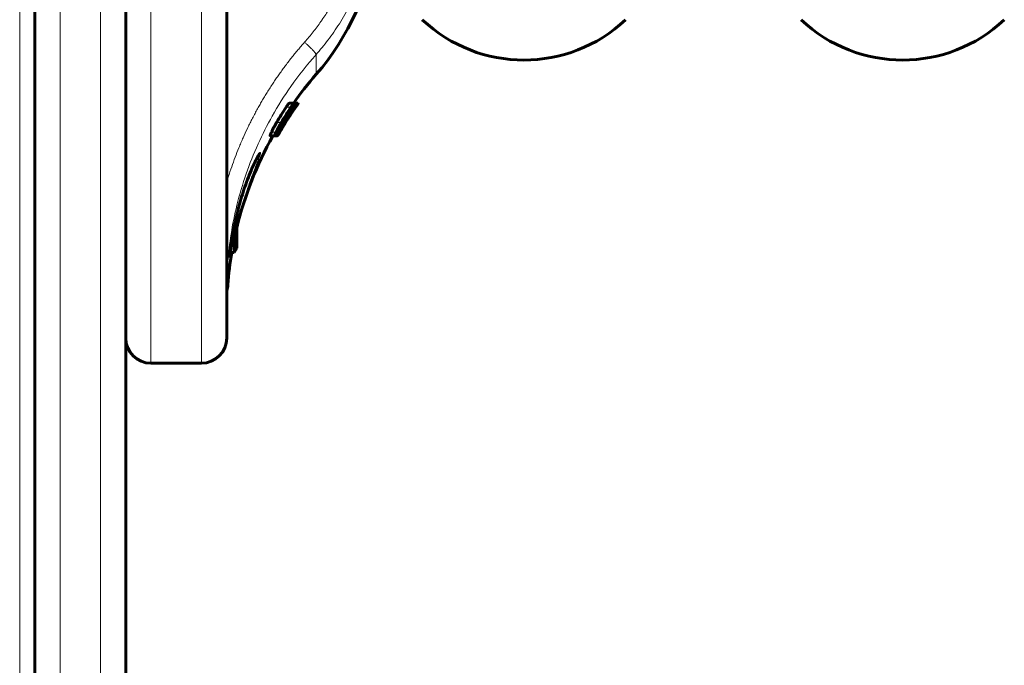
# Model space of a CAD drawing. Units: millimetres. Extents: x -3359 to 6337, y -3438 to 5505.
# Drawn here: x -830 to -635, y 885 to 1013 of the extents above; entities that cross this region are included whole.
import ezdxf

# ---------------------------------------------------------------- set-up
doc = ezdxf.new("R2010")
doc.units = ezdxf.units.MM
doc.linetypes.add('K5LT_BASIC', pattern=[0])
doc.linetypes.add('K5LT_THIN', pattern=[0])

msp = doc.modelspace()

# ---------------------------------------------------------------- linework, layer by layer
at = {"color": 7, "linetype": 'K5LT_THIN', "lineweight": 18}
for p, q in [((-803.73, 1644.77), (-803.73, 944.77)), ((-793.73, 1644.77), (-793.73, 944.77)), ((-821.73, 726.95), (-821.73, 1180.45)), ((-813.73, 726.95), (-813.73, 1180.45)), ((-829.73, 1176.77), (-829.73, 673.19)), ((-771.05, 1005.84), (-771.05, 1001.9)), ((-776.97, 995.45), (-776.01, 995.45)), ((-775.81, 995.52), (-775.66, 995.52)), ((-775.59, 995.45), (-775.54, 995.45)), ((-775.28, 995.42), (-775.25, 995.42)), ((-775.23, 995.98), (-775.15, 995.98)), ((-775.15, 996.13), (-775.03, 996.13)), ((-775.15, 995.49), (-775.1, 995.49)), ((-775.12, 996.21), (-774.95, 996.21)), ((-778.85, 992.41), (-777.92, 992.41)), ((-776.22, 993.9), (-776.22, 993.9)), ((-779.88, 990.49), (-778.97, 990.49)), ((-778.68, 990.55), (-778.6, 990.55)), ((-778.42, 990.46), (-778.38, 990.46)), ((-777.84, 992.32), (-777.71, 992.32)), ((-777.36, 992.02), (-777.36, 992.02)), ((-777.27, 992.38), (-777.25, 992.38)), ((-777.25, 992.3), (-777.21, 992.3)), ((-778.39, 990.32), (-778.37, 990.32)), ((-788.51, 964.88), (-788.51, 960.31))]:
    msp.add_line(p, q, dxfattribs=at)
at = {"color": 150, "linetype": 'K5LT_BASIC', "lineweight": 60}
for p, q in [((-788.73, 1639.77), (-788.73, 949.77)), ((-826.73, 1176.77), (-826.73, 670.77)), ((-826.73, 1176.77), (-826.73, 679.77)), ((-826.73, 722.67), (-826.73, 1176.17)), ((-808.73, 722.67), (-808.73, 1176.17)), ((-776.51, 994.46), (-776.51, 994.46)), ((-776.39, 996.21), (-775.42, 996.21)), ((-776.19, 994.78), (-776.16, 994.78)), ((-776.16, 994.78), (-776.16, 994.78)), ((-776.11, 995.07), (-776.04, 995.07)), ((-775.93, 996.21), (-775.93, 996.21)), ((-775.93, 996.21), (-775.93, 996.21)), ((-775.93, 996.21), (-774.95, 996.21)), ((-775.73, 994.58), (-775.73, 994.58)), ((-775.53, 996.22), (-775.44, 996.22)), ((-775.53, 996.21), (-775.16, 996.21)), ((-775.44, 995.06), (-775.42, 995.06)), ((-775.42, 996.21), (-775.12, 996.21)), ((-775.39, 995.49), (-775.3, 995.49)), ((-775.16, 996.21), (-775.16, 996.21)), ((-775.07, 995.5), (-775.06, 995.5)), ((-774.95, 996.21), (-774.64, 996.21)), ((-774.95, 996.21), (-774.76, 996.21)), ((-774.95, 996.21), (-774.95, 996.21)), ((-774.77, 996.18), (-774.68, 996.18)), ((-774.76, 996.2), (-774.56, 996.2)), ((-774.68, 996.18), (-774.6, 996.18)), ((-777.65, 992.63), (-777.59, 992.63)), ((-777.43, 992.83), (-777.4, 992.83)), ((-777.42, 993.01), (-777.42, 993.01)), ((-777.4, 992.83), (-777.4, 992.83)), ((-777.04, 992.63), (-777.04, 992.63)), ((-776.97, 992.75), (-776.95, 992.75)), ((-778.71, 990.5), (-778.63, 990.5)), ((-778.71, 990.5), (-778.63, 990.5)), ((-778.64, 990.6), (-778.57, 990.6)), ((-778.6, 990.55), (-778.63, 990.5)), ((-778.63, 990.5), (-778.63, 990.5)), ((-778.63, 990.5), (-778.63, 990.5)), ((-778.57, 990.6), (-778.6, 990.55)), ((-778.54, 990.5), (-778.54, 990.5)), ((-778.4, 990.5), (-778.38, 990.53)), ((-778.4, 990.5), (-778.4, 990.5)), ((-778.38, 990.53), (-778.37, 990.55)), ((-778.37, 990.55), (-778.36, 990.57)), ((-780.13, 989.79), (-779.22, 989.79)), ((-779.75, 989.78), (-778.84, 989.78)), ((-779.65, 989.76), (-778.73, 989.76)), ((-779.21, 989.79), (-778.98, 989.79)), ((-778.73, 990.17), (-778.64, 990.17)), ((-778.71, 989.78), (-778.68, 989.78)), ((-786.73, 967.55), (-786.73, 974.11)), ((-787.23, 966.68), (-787.23, 971.78)), ((-787.23, 966.68), (-786.73, 967.55)), ((-788.1, 965.73), (-788.1, 965.73)), ((-787.23, 966.68), (-788.01, 966.68)), ((-803.73, 944.77), (-793.73, 944.77)), ((-803.73, 944.77), (-793.73, 944.77))]:
    msp.add_line(p, q, dxfattribs=at)
for centre, radius, start, end in [((-808.73, 1034.77), 50, 318.8879, 352.8192), ((-729.88, 1034.12), 29.35, 226.717, 313.283), ((-654.88, 1034.12), 29.35, 226.717, 313.283), ((-717.06, 954.77), 71.67, 138.8879, 144.6803), ((-717.06, 954.77), 70.87, 144.4812, 150.2795), ((-716.7, 955.8), 71.21, 147.1269, 148.4981), ((-716.78, 955.6), 71.14, 146.5807, 148.4404), ((-717.06, 954.78), 70.87, 144.933, 148.3036), ((-717.06, 954.77), 70.87, 144.9349, 148.1903), ((-716.99, 954.96), 70.93, 145.2187, 148.1556), ((-717.04, 954.82), 70.88, 145.888, 148.0872), ((-717.05, 954.79), 70.87, 144.9544, 147.9677), ((-717.02, 954.88), 70.9, 145.9561, 147.8351), ((-716.95, 955.1), 70.97, 145.3031, 147.4331), ((-716.69, 955.8), 71.23, 146.1143, 147.134), ((-717.02, 954.88), 70.91, 145.0653, 145.9585), ((-716.9, 955.22), 71.02, 147.9418, 150.2188), ((-716.69, 955.8), 71.22, 148.4982, 149.212), ((-716.77, 955.59), 71.15, 148.4405, 148.9227), ((-717.02, 954.88), 70.9, 147.835, 148.2177), ((-717.06, 954.77), 71.67, 150.7794, 166.4322), ((-717.06, 954.77), 71.67, 170.4344, 175.5693), ((-794.49, 960.77), 6, 344.0112, 355.5693), ((-803.73, 949.77), 5, 180, 270), ((-803.73, 949.77), 5, 180, 270), ((-793.73, 949.77), 5, 270, 0), ((-793.73, 949.77), 5, 270, 0)]:
    msp.add_arc(centre, radius, start, end, dxfattribs=at)
msp.add_ellipse((-789.73, 976.18), major_axis=(0, 6), ratio=0.566667, start_param=4.222432, end_param=4.239916, dxfattribs=at)
at = {"color": 7, "linetype": 'K5LT_THIN', "lineweight": 18}
for points, knots in [([(-762.09, 1032.96), (-762.09, 1032.95), (-762.1, 1032.94), (-762.21, 1032.09), (-762.34, 1031.23), (-762.66, 1029.53), (-762.84, 1028.68), (-763.08, 1027.72), (-763.11, 1027.6), (-763.35, 1026.65), (-763.58, 1025.83), (-764.11, 1024.17), (-764.39, 1023.35), (-764.75, 1022.42), (-764.79, 1022.3), (-764.99, 1021.79), (-765.15, 1021.39), (-765.49, 1020.59), (-765.66, 1020.19), (-766.02, 1019.4), (-766.21, 1019.01), (-766.59, 1018.23), (-766.79, 1017.84), (-767.05, 1017.35), (-767.1, 1017.24), (-767.36, 1016.76), (-767.56, 1016.39), (-767.99, 1015.65), (-768.21, 1015.28), (-768.66, 1014.54), (-768.89, 1014.17), (-769.37, 1013.43), (-769.62, 1013.06), (-769.95, 1012.59), (-770.01, 1012.49), (-770.33, 1012.05), (-770.57, 1011.71), (-771.08, 1011.02), (-771.34, 1010.68), (-771.88, 1010), (-772.16, 1009.66), (-772.73, 1008.98), (-773.02, 1008.64), (-773.31, 1008.31)], [1.005419, 1.005419, 1.005419, 1.005419, 1.011262, 1.011262, 1.951711, 1.951711, 2.901785, 2.901785, 3.033034, 3.033034, 3.970013, 3.970013, 4.923486, 4.923486, 5.05473, 5.05473, 5.524749, 5.524749, 6.000302, 6.000302, 6.469893, 6.469893, 6.945858, 6.945858, 7.077098, 7.077098, 7.538128, 7.538128, 8.006321, 8.006321, 8.482459, 8.482459, 8.967421, 8.967421, 9.098657, 9.098657, 9.55626, 9.55626, 10.023112, 10.023112, 10.500285, 10.500285, 10.98486, 10.98486, 10.98486, 10.98486]), ([(-759.12, 1032.06), (-759.32, 1030.45), (-759.87, 1027.43), (-761.05, 1023.2), (-762.5, 1019.31), (-764.25, 1015.58), (-766.33, 1012.01), (-768.6, 1008.75), (-770.23, 1006.77), (-771.05, 1005.84)], [0, 0, 0, 0, 1.678151, 3.150498, 4.505676, 5.931452, 7.3805, 8.730671, 10, 10, 10, 10]), ([(-773.31, 1008.31), (-773.32, 1008.3), (-773.32, 1008.3), (-773.55, 1008.04), (-773.77, 1007.79), (-774.21, 1007.27), (-774.43, 1007.02), (-774.86, 1006.51), (-775.07, 1006.25), (-775.49, 1005.74), (-775.69, 1005.48), (-776.13, 1004.94), (-776.35, 1004.65), (-776.8, 1004.07), (-777.01, 1003.78), (-777.43, 1003.22), (-777.63, 1002.95), (-778.03, 1002.4), (-778.22, 1002.13), (-778.61, 1001.59), (-778.8, 1001.31), (-779.17, 1000.77), (-779.35, 1000.49), (-779.74, 999.92), (-779.94, 999.61), (-780.33, 999), (-780.53, 998.69), (-780.9, 998.1), (-781.07, 997.81), (-781.42, 997.24), (-781.59, 996.95), (-781.93, 996.37), (-782.09, 996.08), (-782.42, 995.51), (-782.58, 995.22), (-782.91, 994.61), (-783.09, 994.29), (-783.43, 993.65), (-783.59, 993.33), (-783.91, 992.71), (-784.06, 992.41), (-784.36, 991.81), (-784.5, 991.51), (-784.93, 990.61), (-785.21, 990.01), (-785.62, 989.07), (-785.77, 988.74), (-786.05, 988.07), (-786.19, 987.73), (-786.58, 986.78), (-786.83, 986.16), (-787.3, 984.91), (-787.52, 984.29), (-787.97, 982.98), (-788.2, 982.29), (-788.52, 981.26), (-788.63, 980.92), (-788.73, 980.59)], [1.036941, 1.036941, 1.036941, 1.036941, 1.040915, 1.040915, 1.383364, 1.383364, 1.721846, 1.721846, 2.056564, 2.056564, 2.38771, 2.38771, 2.757253, 2.757253, 3.122682, 3.122682, 3.4642, 3.4642, 3.802394, 3.802394, 4.137428, 4.137428, 4.469455, 4.469455, 4.838656, 4.838656, 5.204416, 5.204416, 5.54511, 5.54511, 5.883045, 5.883045, 6.218355, 6.218355, 6.551166, 6.551166, 6.920057, 6.920057, 7.286114, 7.286114, 7.626067, 7.626067, 7.963766, 7.963766, 8.632843, 8.632843, 9.000321, 9.000321, 9.367799, 9.367799, 10.044529, 10.044529, 10.714504, 10.714504, 11.449428, 11.449428, 11.805476, 11.805476, 11.805476, 11.805476]), ([(-771.05, 1005.84), (-771.05, 1005.86), (-771.07, 1005.93), (-771.13, 1006.05), (-771.23, 1006.19), (-771.35, 1006.36), (-771.51, 1006.54), (-771.69, 1006.75), (-771.9, 1006.97), (-772.13, 1007.21), (-772.38, 1007.45), (-772.64, 1007.7), (-772.95, 1007.99), (-773.18, 1008.19), (-773.31, 1008.31)], [0, 0, 0, 0, 1.443805, 2.706153, 3.85211, 5.019469, 6.213377, 7.394308, 8.577586, 9.757718, 10.941972, 12.125104, 13.289425, 15, 15, 15, 15]), ([(-771.05, 1005.84), (-772.82, 1003.84), (-775.92, 999.92), (-779.68, 993.96), (-782.63, 988.14), (-784.98, 982.25), (-786.75, 976.27), (-787.92, 970.45), (-788.37, 966.69), (-788.51, 964.88)], [0, 0, 0, 0, 1.759089, 3.292031, 4.658165, 6.067804, 7.488718, 8.794171, 10, 10, 10, 10]), ([(-786.73, 972.22), (-786.57, 972.84), (-786.25, 974.07), (-785.73, 975.89), (-785.22, 977.55), (-784.72, 979.03), (-784.25, 980.38), (-783.79, 981.64), (-783.34, 982.82), (-782.93, 983.86), (-782.6, 984.71), (-782.35, 985.36), (-782.17, 985.85), (-782.06, 986.18), (-782.01, 986.39), (-782.01, 986.49), (-782.07, 986.47), (-782.19, 986.32), (-782.38, 986.03), (-782.66, 985.55), (-783, 984.9), (-783.4, 984.07), (-783.83, 983.09), (-784.3, 981.96), (-784.78, 980.71), (-785.24, 979.38), (-785.68, 978.02), (-786.08, 976.65), (-786.44, 975.3), (-786.76, 973.98), (-787.04, 972.7), (-787.29, 971.48), (-787.49, 970.33), (-787.67, 969.27), (-787.81, 968.3), (-787.92, 967.47), (-788, 966.83), (-788.05, 966.36), (-788.08, 966.02), (-788.1, 965.78), (-788.1, 965.65), (-788.1, 965.62), (-788.1, 965.62)], [0, 0, 0, 0, 1.60404, 3.108286, 4.495321, 5.724013, 6.885265, 8.063163, 9.290498, 10.518245, 11.640826, 12.668827, 13.640926, 14.540898, 15.393194, 16.233869, 17.12939, 18.032492, 19.038071, 20.091765, 21.264341, 22.38759, 23.556166, 24.758052, 25.980643, 27.181387, 28.323682, 29.464102, 30.57011, 31.641902, 32.699343, 33.754851, 34.807102, 35.855565, 36.917491, 38.011874, 39.011447, 39.86765, 40.630472, 41.471555, 42.284542, 43, 43, 43, 43]), ([(-786.46, 975.22), (-786.32, 975.68), (-786.05, 976.54), (-785.64, 977.79), (-785.23, 978.96), (-784.8, 980.12), (-784.38, 981.23), (-783.97, 982.27), (-783.6, 983.18), (-783.29, 983.94), (-783.04, 984.54), (-782.85, 985), (-782.71, 985.35), (-782.64, 985.53), (-782.61, 985.61)], [0, 0, 0, 0, 1.556313, 2.930748, 4.274506, 5.65774, 7.144859, 8.54695, 9.942759, 11.211831, 12.334522, 13.343812, 14.213185, 15, 15, 15, 15]), ([(-788.51, 964.88), (-788.51, 964.91), (-788.53, 964.95), (-788.59, 965.02), (-788.67, 965.07), (-788.73, 965.09)], [0, 0, 0, 0, 1.91427, 3.742809, 6, 6, 6, 6]), ([(-788.1, 965.62), (-788.09, 965.62), (-788.09, 965.63), (-788.08, 965.66), (-788.07, 965.7), (-788.06, 965.74), (-788.05, 965.79), (-788.04, 965.86), (-788.02, 965.94), (-788.01, 966.02), (-787.99, 966.11), (-787.97, 966.22), (-787.95, 966.36), (-787.92, 966.51), (-787.9, 966.63), (-787.89, 966.68)], [0, 0, 0, 0, 1.937503, 3.447692, 4.489608, 5.342664, 6.463584, 7.592151, 8.804348, 9.732175, 10.818341, 11.932707, 13.329547, 14.671078, 16, 16, 16, 16])]:
    msp.add_open_spline(points, degree=3, knots=knots, dxfattribs=at)
at = {"color": 150, "linetype": 'K5LT_BASIC', "lineweight": 60}
for points in [[(-778.85, 992.41), (-778.25, 993.44), (-777.62, 994.45), (-776.97, 995.45)], [(-778.36, 990.57), (-777.38, 992.25), (-776.34, 993.89), (-775.22, 995.49)], [(-776.01, 995.45), (-776.68, 994.45), (-777.31, 993.44), (-777.92, 992.41)], [(-777.54, 992.41), (-776.9, 993.46), (-776.24, 994.5), (-775.54, 995.51)], [(-776.76, 993.3), (-776.21, 994.21), (-775.65, 995.11), (-775.06, 996.01)], [(-775.66, 995.52), (-775.83, 995.27), (-775.99, 995.03), (-776.16, 994.78)], [(-775.44, 996.22), (-775.44, 996.22), (-775.44, 996.22), (-775.44, 996.21)], [(-774.64, 996.21), (-774.64, 996.21), (-774.64, 996.21), (-774.64, 996.2)], [(-777.09, 992.92), (-777.63, 992.01), (-778.14, 991.09), (-778.64, 990.17)], [(-779.75, 989.79), (-779.75, 989.78), (-779.75, 989.78), (-779.75, 989.78)], [(-786.65, 974.45), (-786.63, 974.3), (-786.63, 974.15), (-786.64, 974.01)]]:
    msp.add_open_spline(points, degree=3, dxfattribs=at)
for points, knots in [([(-775.54, 995.45), (-775.91, 994.91), (-776.96, 993.32), (-777.95, 991.69), (-778.57, 990.6)], [0, 0, 0, 0, 1.720612, 5, 5, 5, 5]), ([(-776.04, 995.07), (-776.04, 995.07), (-776.06, 995.06), (-776.1, 995.01), (-776.13, 994.97), (-776.17, 994.92), (-776.23, 994.83), (-776.32, 994.72), (-776.42, 994.57), (-776.52, 994.42), (-776.65, 994.23), (-776.8, 994), (-776.95, 993.76), (-777.09, 993.54), (-777.19, 993.36), (-777.29, 993.2), (-777.37, 993.07), (-777.43, 992.95), (-777.48, 992.87), (-777.53, 992.78), (-777.56, 992.7), (-777.59, 992.65), (-777.59, 992.63), (-777.59, 992.63)], [0, 0, 0, 0, 1.37297, 2.25848, 2.971898, 3.597785, 4.323895, 5.951608, 6.908614, 8.081008, 9.50257, 11.128746, 12.814384, 14.410717, 15.606912, 16.443176, 17.870108, 18.706169, 19.499707, 20.280158, 21.659542, 22.607615, 24, 24, 24, 24]), ([(-777.59, 992.63), (-777.58, 992.63), (-777.58, 992.63), (-777.57, 992.65), (-777.55, 992.67), (-777.51, 992.72), (-777.45, 992.8), (-777.37, 992.93), (-777.25, 993.11), (-777.1, 993.34), (-776.93, 993.59), (-776.77, 993.85), (-776.62, 994.08), (-776.49, 994.29), (-776.37, 994.48), (-776.28, 994.63), (-776.2, 994.75), (-776.14, 994.86), (-776.09, 994.94), (-776.06, 995), (-776.05, 995.03), (-776.04, 995.05), (-776.03, 995.07), (-776.03, 995.07), (-776.04, 995.07)], [0, 0, 0, 0, 0.717819, 1.260363, 1.901113, 2.73111, 3.867713, 5.356449, 7.011262, 8.836187, 10.771058, 12.621499, 14.268686, 15.722563, 17.167846, 18.425698, 19.501026, 20.538574, 21.537899, 22.499114, 23.143466, 23.721616, 24.190243, 25, 25, 25, 25]), ([(-776.39, 996.21), (-776.4, 996.21), (-776.42, 996.2), (-776.47, 996.14), (-776.53, 996.07), (-776.6, 995.98), (-776.67, 995.89), (-776.73, 995.81), (-776.78, 995.74), (-776.84, 995.65), (-776.9, 995.55), (-776.95, 995.48), (-776.97, 995.45)], [0, 0, 0, 0, 2.054054, 4.354775, 5.617854, 7.305419, 8.709014, 9.467789, 10.107881, 10.993208, 12.137192, 13, 13, 13, 13]), ([(-775.42, 995.06), (-775.42, 995.06), (-775.43, 995.05), (-775.48, 994.98), (-775.59, 994.83), (-775.71, 994.65), (-775.8, 994.53), (-775.91, 994.36), (-776.06, 994.15), (-776.17, 993.98), (-776.22, 993.9)], [0, 0, 0, 0, 1.039547, 2.25944, 4.994337, 5.923491, 6.813778, 7.809071, 9.536723, 11, 11, 11, 11]), ([(-776.18, 993.9), (-776.1, 994.02), (-775.99, 994.18), (-775.86, 994.38), (-775.78, 994.51), (-775.69, 994.65), (-775.58, 994.8), (-775.5, 994.93), (-775.45, 995), (-775.43, 995.04), (-775.42, 995.06), (-775.42, 995.06), (-775.42, 995.06)], [0, 0, 0, 0, 2.574921, 3.732539, 4.679423, 5.894631, 7.254278, 9.264122, 10.61045, 11.39894, 12.499751, 13, 13, 13, 13]), ([(-775.42, 996.21), (-775.43, 996.21), (-775.45, 996.2), (-775.5, 996.14), (-775.56, 996.07), (-775.63, 995.98), (-775.7, 995.89), (-775.76, 995.81), (-775.81, 995.74), (-775.87, 995.65), (-775.94, 995.55), (-775.99, 995.48), (-776.01, 995.45)], [0, 0, 0, 0, 2.040992, 4.328987, 5.586725, 7.268654, 8.66977, 9.428107, 10.06833, 10.955398, 12.110262, 13, 13, 13, 13]), ([(-775.82, 995.51), (-775.8, 995.54), (-775.76, 995.6), (-775.72, 995.66), (-775.68, 995.72), (-775.65, 995.77), (-775.62, 995.82), (-775.58, 995.87), (-775.54, 995.94), (-775.51, 996), (-775.47, 996.06), (-775.45, 996.11), (-775.42, 996.16), (-775.41, 996.2), (-775.42, 996.21), (-775.42, 996.21)], [0, 0, 0, 0, 0.986127, 1.807606, 2.312328, 2.933858, 3.672104, 4.498506, 5.269625, 6.802553, 7.91102, 9.201457, 11.175979, 13.492105, 16, 16, 16, 16]), ([(-775.1, 995.49), (-775.19, 995.37), (-775.4, 995.06), (-775.61, 994.76), (-775.73, 994.58)], [0, 0, 0, 0, 2.016655, 5, 5, 5, 5]), ([(-775.12, 996.21), (-775.13, 996.21), (-775.16, 996.19), (-775.21, 996.13), (-775.26, 996.07), (-775.31, 996.01), (-775.36, 995.94), (-775.42, 995.87), (-775.46, 995.81), (-775.5, 995.75), (-775.55, 995.69), (-775.6, 995.61), (-775.64, 995.55), (-775.66, 995.52)], [0, 0, 0, 0, 3.798815, 5.286741, 6.789383, 8.061989, 9.13961, 10.280791, 10.895947, 11.453137, 12.264897, 13.021761, 14, 14, 14, 14]), ([(-775.54, 995.51), (-775.51, 995.56), (-775.47, 995.62), (-775.42, 995.69), (-775.38, 995.75), (-775.34, 995.81), (-775.31, 995.87), (-775.27, 995.93), (-775.22, 996.01), (-775.16, 996.1), (-775.12, 996.19), (-775.12, 996.21), (-775.12, 996.21)], [0, 0, 0, 0, 1.235395, 1.73527, 2.34514, 3.014055, 3.708145, 4.470623, 5.383771, 7.627797, 9.685266, 13, 13, 13, 13]), ([(-775.15, 995.98), (-775.17, 995.96), (-775.2, 995.92), (-775.25, 995.85), (-775.3, 995.79), (-775.35, 995.71), (-775.41, 995.63), (-775.47, 995.54), (-775.51, 995.49), (-775.54, 995.45)], [0, 0, 0, 0, 1.948348, 2.927972, 4.211559, 5.766843, 7.222065, 8.27729, 10, 10, 10, 10]), ([(-774.76, 996.21), (-774.76, 996.21), (-774.78, 996.19), (-774.83, 996.14), (-774.87, 996.08), (-774.92, 996.02), (-774.97, 995.95), (-775.04, 995.85), (-775.14, 995.73), (-775.22, 995.61), (-775.27, 995.53), (-775.3, 995.49)], [0, 0, 0, 0, 2.350821, 3.912127, 5.397707, 6.121552, 7.006263, 8.640351, 9.954697, 10.972204, 12, 12, 12, 12]), ([(-774.68, 996.18), (-774.69, 996.18), (-774.7, 996.17), (-774.75, 996.11), (-774.82, 996.02), (-774.88, 995.94), (-774.94, 995.86), (-774.99, 995.79), (-775.04, 995.72), (-775.09, 995.65), (-775.16, 995.54), (-775.22, 995.47), (-775.25, 995.42)], [0, 0, 0, 0, 2.01205, 4.647615, 5.950919, 7.525214, 8.564414, 9.319026, 9.957626, 10.84735, 11.617209, 13, 13, 13, 13]), ([(-775.22, 995.49), (-775.2, 995.53), (-775.16, 995.59), (-775.11, 995.66), (-775.06, 995.73), (-775.01, 995.81), (-774.95, 995.9), (-774.89, 995.99), (-774.83, 996.08), (-774.79, 996.14), (-774.76, 996.19), (-774.76, 996.21), (-774.76, 996.21)], [0, 0, 0, 0, 1.096268, 1.608993, 2.263154, 3.107209, 4.270593, 5.621516, 7.221044, 8.974635, 10.570817, 13, 13, 13, 13]), ([(-775.15, 995.49), (-775.12, 995.52), (-775.08, 995.58), (-775.03, 995.65), (-775, 995.7), (-774.96, 995.75), (-774.93, 995.81), (-774.88, 995.88), (-774.83, 995.95), (-774.78, 996.02), (-774.74, 996.08), (-774.71, 996.13), (-774.69, 996.17), (-774.68, 996.18), (-774.68, 996.18)], [0, 0, 0, 0, 1.207368, 1.843793, 2.314279, 2.949424, 3.651369, 4.397968, 5.850368, 7.095654, 8.663307, 10.440246, 12.628357, 15, 15, 15, 15]), ([(-775.03, 996.13), (-775.06, 996.1), (-775.09, 996.06), (-775.14, 996), (-775.15, 995.98)], [0, 0, 0, 0, 3.727128, 5, 5, 5, 5]), ([(-774.6, 996.18), (-774.6, 996.18), (-774.61, 996.16), (-774.66, 996.1), (-774.69, 996.06), (-774.72, 996.01), (-774.77, 995.95), (-774.83, 995.87), (-774.89, 995.78), (-774.94, 995.72), (-774.98, 995.66), (-775.04, 995.58), (-775.08, 995.52), (-775.1, 995.49)], [0, 0, 0, 0, 3.655312, 5.101241, 6.461746, 7.266146, 8.23178, 9.963385, 11.050452, 11.440401, 12.242735, 12.957737, 14, 14, 14, 14]), ([(-775.08, 995.49), (-775.05, 995.53), (-775, 995.59), (-774.95, 995.67), (-774.9, 995.73), (-774.85, 995.81), (-774.8, 995.88), (-774.72, 995.99), (-774.65, 996.09), (-774.6, 996.16), (-774.59, 996.18), (-774.6, 996.18)], [0, 0, 0, 0, 1.05826, 1.665036, 2.211844, 3.021809, 3.957794, 4.918256, 7.583999, 9.445999, 12, 12, 12, 12]), ([(-775.06, 995.5), (-775.04, 995.54), (-775, 995.59), (-774.94, 995.66), (-774.9, 995.73), (-774.84, 995.8), (-774.79, 995.89), (-774.71, 995.99), (-774.65, 996.07), (-774.61, 996.13), (-774.57, 996.19), (-774.56, 996.2), (-774.56, 996.2)], [0, 0, 0, 0, 1.095294, 1.605997, 2.249855, 3.073758, 4.200511, 5.285222, 7.461503, 8.666797, 9.922101, 13, 13, 13, 13]), ([(-775.06, 996.01), (-775.05, 996.03), (-775.03, 996.06), (-775, 996.1), (-774.98, 996.13), (-774.97, 996.15), (-774.97, 996.16)], [0, 0, 0, 0, 1.309957, 3.278561, 4.592186, 7, 7, 7, 7]), ([(-774.95, 996.21), (-774.96, 996.21), (-774.97, 996.19), (-775.01, 996.16), (-775.02, 996.14), (-775.03, 996.13)], [0, 0, 0, 0, 3.390677, 4.753351, 6, 6, 6, 6]), ([(-774.97, 996.16), (-774.96, 996.18), (-774.95, 996.2), (-774.95, 996.21), (-774.95, 996.21)], [0, 0, 0, 0, 3.504332, 5, 5, 5, 5]), ([(-774.74, 995.95), (-774.72, 995.98), (-774.68, 996.03), (-774.63, 996.1), (-774.6, 996.14), (-774.57, 996.19), (-774.56, 996.2), (-774.56, 996.2)], [0, 0, 0, 0, 1.420952, 2.82888, 4.166611, 5.269703, 8, 8, 8, 8]), ([(-778.85, 992.41), (-778.96, 992.22), (-779.1, 991.98), (-779.25, 991.71), (-779.35, 991.53), (-779.46, 991.32), (-779.58, 991.09), (-779.71, 990.85), (-779.8, 990.65), (-779.86, 990.53), (-779.88, 990.49)], [0, 0, 0, 0, 2.784529, 3.663732, 4.190381, 5.496446, 6.969192, 8.102015, 9.944534, 11, 11, 11, 11]), ([(-777.92, 992.41), (-778.04, 992.21), (-778.21, 991.92), (-778.41, 991.55), (-778.54, 991.32), (-778.66, 991.1), (-778.75, 990.93), (-778.86, 990.71), (-778.92, 990.58), (-778.97, 990.49)], [0, 0, 0, 0, 2.700512, 3.937, 5.179903, 6.160424, 7.331586, 7.935015, 10, 10, 10, 10]), ([(-778.71, 990.49), (-778.67, 990.56), (-778.61, 990.67), (-778.48, 990.88), (-778.34, 991.09), (-778.21, 991.32), (-778.11, 991.47), (-777.96, 991.73), (-777.77, 992.04), (-777.6, 992.32), (-777.54, 992.41)], [0, 0, 0, 0, 1.566059, 2.499691, 4.333099, 5.524183, 6.349302, 6.82922, 9.638609, 11, 11, 11, 11]), ([(-776.95, 992.75), (-776.95, 992.75), (-776.94, 992.76), (-776.89, 992.82), (-776.81, 992.94), (-776.72, 993.08), (-776.64, 993.2), (-776.55, 993.34), (-776.4, 993.57), (-776.27, 993.76), (-776.18, 993.9)], [0, 0, 0, 0, 1.071778, 2.327673, 4.298032, 5.38081, 6.241639, 7.272833, 8.296267, 11, 11, 11, 11]), ([(-776.22, 993.9), (-776.31, 993.77), (-776.43, 993.57), (-776.65, 993.24), (-776.79, 993.01), (-776.88, 992.86), (-776.92, 992.79), (-776.94, 992.75), (-776.95, 992.75), (-776.95, 992.75)], [0, 0, 0, 0, 2.295641, 3.447731, 6.269487, 7.217843, 8.281085, 9.17816, 10, 10, 10, 10]), ([(-779.88, 990.49), (-779.92, 990.41), (-779.99, 990.26), (-780.06, 990.09), (-780.13, 989.92), (-780.15, 989.81), (-780.14, 989.79), (-780.13, 989.79)], [0, 0, 0, 0, 1.187724, 2.529455, 3.597363, 5.934886, 8, 8, 8, 8]), ([(-778.97, 990.49), (-779.01, 990.41), (-779.08, 990.26), (-779.15, 990.09), (-779.21, 989.92), (-779.24, 989.81), (-779.23, 989.79), (-779.22, 989.79)], [0, 0, 0, 0, 1.183821, 2.52079, 3.584401, 5.918815, 8, 8, 8, 8]), ([(-779.22, 989.79), (-779.21, 989.79), (-779.18, 989.81), (-779.1, 989.9), (-779.04, 989.99), (-778.95, 990.12), (-778.84, 990.29), (-778.75, 990.44), (-778.71, 990.49)], [0, 0, 0, 0, 2.848896, 4.070478, 5.088172, 6.260424, 8.029891, 9, 9, 9, 9]), ([(-778.63, 990.5), (-778.65, 990.45), (-778.69, 990.38), (-778.74, 990.3), (-778.77, 990.24), (-778.8, 990.18), (-778.84, 990.12), (-778.88, 990.02), (-778.93, 989.93), (-778.96, 989.85), (-778.98, 989.8), (-778.98, 989.79), (-778.98, 989.79)], [0, 0, 0, 0, 1.195102, 2.093814, 2.50387, 3.116493, 3.94796, 4.908462, 7.076947, 8.933937, 10.501391, 13, 13, 13, 13]), ([(-778.98, 989.79), (-778.98, 989.79), (-778.96, 989.81), (-778.92, 989.86), (-778.88, 989.93), (-778.83, 990), (-778.79, 990.07), (-778.76, 990.12), (-778.72, 990.19), (-778.67, 990.27), (-778.61, 990.38), (-778.57, 990.45), (-778.54, 990.5)], [0, 0, 0, 0, 2.745443, 4.194486, 6.134195, 7.540691, 8.389102, 9.142224, 9.696312, 10.98756, 11.79573, 13, 13, 13, 13]), ([(-778.84, 989.78), (-778.83, 989.78), (-778.82, 989.8), (-778.79, 989.85), (-778.74, 989.92), (-778.7, 989.99), (-778.65, 990.07), (-778.6, 990.16), (-778.53, 990.27), (-778.47, 990.38), (-778.42, 990.45), (-778.4, 990.5)], [0, 0, 0, 0, 2.347419, 3.941019, 5.6013, 6.818399, 7.595582, 9.011075, 10.094084, 10.941641, 12, 12, 12, 12]), ([(-778.38, 990.46), (-778.42, 990.38), (-778.5, 990.24), (-778.59, 990.07), (-778.68, 989.89), (-778.73, 989.78), (-778.74, 989.76), (-778.73, 989.76)], [0, 0, 0, 0, 1.176881, 2.504013, 3.557402, 6.069555, 8, 8, 8, 8]), ([(-778.73, 989.76), (-778.73, 989.76), (-778.71, 989.79), (-778.63, 989.91), (-778.54, 990.07), (-778.43, 990.24), (-778.34, 990.4), (-778.3, 990.46)], [0, 0, 0, 0, 2.491052, 4.299878, 5.444426, 6.970032, 8, 8, 8, 8]), ([(-778.38, 991.28), (-778.39, 991.28), (-778.39, 991.29), (-778.38, 991.34), (-778.34, 991.43), (-778.3, 991.5), (-778.28, 991.55)], [0, 0, 0, 0, 1.83784, 4.161146, 5.397166, 7, 7, 7, 7]), ([(-777.25, 992.38), (-777.37, 992.19), (-777.54, 991.9), (-777.76, 991.54), (-777.91, 991.28), (-778.05, 991.04), (-778.21, 990.76), (-778.31, 990.58), (-778.37, 990.47), (-778.38, 990.46)], [0, 0, 0, 0, 2.665777, 3.891212, 5.126477, 6.344392, 7.677309, 9.786641, 10, 10, 10, 10]), ([(-777.71, 992.32), (-777.77, 992.21), (-777.88, 992.04), (-777.99, 991.85), (-778.06, 991.74), (-778.12, 991.64), (-778.17, 991.56), (-778.21, 991.51), (-778.23, 991.47), (-778.26, 991.42), (-778.3, 991.37), (-778.34, 991.32), (-778.37, 991.29), (-778.38, 991.28), (-778.38, 991.28)], [0, 0, 0, 0, 2.742901, 4.26979, 4.93656, 5.975285, 7.099096, 7.635842, 8.107533, 8.741284, 9.921359, 11.463457, 13.273108, 15, 15, 15, 15]), ([(-777.36, 992.02), (-777.48, 991.81), (-777.65, 991.53), (-777.85, 991.2), (-777.97, 991.01), (-778.06, 990.84), (-778.13, 990.72), (-778.22, 990.58), (-778.3, 990.45), (-778.35, 990.35), (-778.37, 990.32)], [0, 0, 0, 0, 3.450893, 4.562059, 5.907355, 6.844432, 7.750265, 8.378238, 10.041608, 11, 11, 11, 11]), ([(-778.3, 990.46), (-778.26, 990.53), (-778.2, 990.64), (-778.07, 990.85), (-777.95, 991.06), (-777.81, 991.28), (-777.72, 991.44), (-777.56, 991.7), (-777.37, 992.01), (-777.19, 992.29), (-777.14, 992.38)], [0, 0, 0, 0, 1.549102, 2.473086, 4.288148, 5.468244, 6.28843, 6.766636, 9.60128, 11, 11, 11, 11]), ([(-778.28, 991.55), (-778.26, 991.58), (-778.24, 991.62), (-778.19, 991.71), (-778.14, 991.8), (-778.09, 991.9), (-778.04, 991.99), (-777.97, 992.1), (-777.91, 992.2), (-777.88, 992.25)], [0, 0, 0, 0, 1.807904, 2.385615, 4.36338, 5.652246, 6.381451, 7.800464, 10, 10, 10, 10]), ([(-777.86, 991.25), (-777.87, 991.25), (-777.86, 991.26), (-777.84, 991.31), (-777.82, 991.35), (-777.78, 991.42), (-777.75, 991.47), (-777.72, 991.52)], [0, 0, 0, 0, 2.669834, 4.128385, 5.350515, 6.109759, 8, 8, 8, 8]), ([(-777.21, 992.3), (-777.28, 992.19), (-777.38, 992.02), (-777.49, 991.84), (-777.56, 991.73), (-777.62, 991.64), (-777.67, 991.56), (-777.71, 991.49), (-777.74, 991.45), (-777.77, 991.4), (-777.8, 991.35), (-777.83, 991.3), (-777.86, 991.26), (-777.86, 991.25), (-777.86, 991.25)], [0, 0, 0, 0, 2.745305, 4.264831, 4.711347, 5.732154, 6.841259, 7.491424, 8.130943, 8.663804, 9.81889, 11.128192, 12.67356, 15, 15, 15, 15]), ([(-777.72, 991.52), (-777.7, 991.55), (-777.67, 991.6), (-777.63, 991.68), (-777.59, 991.74), (-777.54, 991.83), (-777.48, 991.93), (-777.39, 992.06), (-777.33, 992.17), (-777.29, 992.23)], [0, 0, 0, 0, 1.850979, 2.470544, 3.821765, 4.843528, 6.025038, 7.848233, 10, 10, 10, 10]), ([(-779.65, 989.78), (-779.65, 989.77), (-779.65, 989.76), (-779.65, 989.76), (-779.65, 989.76)], [0, 0, 0, 0, 2.837761, 5, 5, 5, 5]), ([(-778.64, 990.17), (-778.66, 990.13), (-778.71, 990.05), (-778.76, 989.96), (-778.79, 989.9), (-778.82, 989.84), (-778.84, 989.79), (-778.84, 989.78), (-778.84, 989.78)], [0, 0, 0, 0, 1.367443, 3.019622, 4.018476, 4.945072, 7.193981, 9, 9, 9, 9]), ([(-778.37, 990.32), (-778.42, 990.23), (-778.51, 990.08), (-778.58, 989.94), (-778.63, 989.86), (-778.66, 989.8), (-778.68, 989.78), (-778.68, 989.78), (-778.68, 989.78)], [0, 0, 0, 0, 1.819932, 3.722993, 5.062851, 6.254449, 8.377494, 9, 9, 9, 9]), ([(-788.1, 965.73), (-788.1, 965.73), (-788.1, 965.73), (-788.1, 965.75), (-788.1, 965.76), (-788.1, 965.78), (-788.1, 965.79), (-788.09, 965.83), (-788.09, 965.84), (-788.09, 965.89), (-788.09, 965.92), (-788.08, 965.98), (-788.08, 966.01), (-788.07, 966.09), (-788.07, 966.14), (-788.06, 966.25), (-788.05, 966.31), (-788.04, 966.47), (-788.02, 966.57), (-788.01, 966.68), (-788.01, 966.68), (-788.01, 966.7), (-788.01, 966.72), (-788, 966.77), (-788, 966.8), (-787.99, 966.89), (-787.98, 966.95), (-787.96, 967.13), (-787.94, 967.27), (-787.92, 967.49), (-787.9, 967.58), (-787.87, 967.85), (-787.84, 968.04), (-787.79, 968.41), (-787.77, 968.59), (-787.68, 969.15), (-787.62, 969.54), (-787.46, 970.53), (-787.34, 971.17), (-787.23, 971.78), (-787.22, 971.78), (-787.19, 971.97), (-787.15, 972.15), (-786.99, 972.93), (-786.86, 973.52), (-786.72, 974.16), (-786.7, 974.21), (-786.69, 974.26), (-786.69, 974.28), (-786.67, 974.34), (-786.66, 974.39), (-786.65, 974.45), (-786.64, 974.46), (-786.62, 974.57), (-786.59, 974.69), (-786.24, 976.09), (-785.88, 977.4), (-785.04, 980.02), (-784.56, 981.32), (-783.85, 983.05), (-783.61, 983.6), (-783.19, 984.5), (-783.01, 984.87), (-782.75, 985.36), (-782.66, 985.53), (-782.52, 985.79), (-782.45, 985.89), (-782.36, 986.04), (-782.33, 986.09), (-782.29, 986.15), (-782.28, 986.17), (-782.25, 986.21), (-782.23, 986.24), (-782.22, 986.26), (-782.21, 986.26), (-782.21, 986.27), (-782.19, 986.29), (-782.19, 986.29), (-782.19, 986.29), (-782.19, 986.29)], [0, 0, 0, 0, 5.629616, 5.629616, 10.721272, 10.721272, 16.242822, 16.242822, 21.891733, 21.891733, 28.587089, 28.587089, 35.369134, 35.369134, 44.374003, 44.374003, 53.49116, 53.49116, 66.716754, 66.716754, 66.861531, 66.861531, 68.99673, 68.99673, 72.400006, 72.400006, 79.066359, 79.066359, 92.057977, 92.057977, 100.107339, 100.107339, 115.888299, 115.888299, 129.47219, 129.47219, 156.416649, 156.416649, 193.224261, 193.224261, 193.40823, 193.40823, 204.056487, 204.056487, 236.491113, 236.491113, 239.000537, 239.000537, 239.630273, 239.630273, 242.515099, 242.515099, 242.784175, 242.784175, 248.805711, 248.805711, 318.102715, 318.102715, 395.786036, 395.786036, 437.726543, 437.726543, 472.848384, 472.848384, 493.778498, 493.778498, 511.098495, 511.098495, 522.540057, 522.540057, 526.717175, 526.717175, 536.492031, 536.492031, 537.119001, 537.119001, 544.893252, 544.893252, 545.98872, 545.98872, 545.98872, 545.98872]), ([(-786.7, 973.45), (-786.67, 973.55), (-786.64, 973.7), (-786.63, 973.89), (-786.64, 974.07), (-786.66, 974.2), (-786.68, 974.29)], [0, 0, 0, 0, 2.457495, 3.648678, 4.790242, 7, 7, 7, 7])]:
    msp.add_open_spline(points, degree=3, knots=knots, dxfattribs=at)
at = {"color": 7, "linetype": 'K5LT_THIN', "lineweight": 18}
msp.add_open_spline([(-788.51, 964.88), (-788.52, 964.75), (-788.55, 964.49), (-788.62, 964.1), (-788.69, 963.84), (-788.73, 963.71)], degree=3, dxfattribs=at)

doc.saveas('drawing.dxf')
